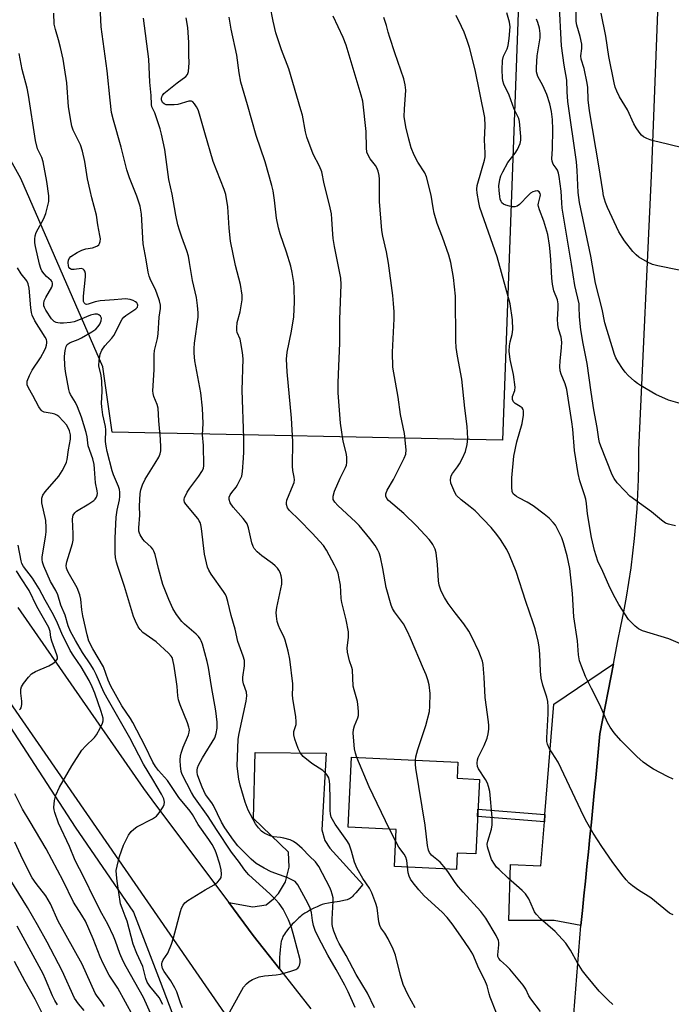
# Model space of a CAD drawing. Units: inches. Extents: x 1243770 to 1249770, y 573452 to 577452.
# Drawn here: x 1245836 to 1246045, y 575675 to 575991 of the extents above; entities that cross this region are included whole.
import ezdxf

# ---------------------------------------------------------------- set-up
doc = ezdxf.new("R2010")
doc.units = ezdxf.units.IN
doc.header["$MEASUREMENT"] = 0
for name, color, linetype in [('BLDG-Footprint', 5, 'Continuous'), ('NTRL-Pasture Land', 2, 'Continuous'), ('NTRL-Trees', 3, 'Continuous'), ('TRANS-Driveway', 251, 'Continuous'), ('TRANS-Non Street Sidewalk', 7, 'Continuous'), ('TRANS-Road', 130, 'Continuous'), ('Undefined', 1, 'Continuous')]:
    doc.layers.add(name, color=color, linetype=linetype)

msp = doc.modelspace()

# ---------------------------------------------------------------- linework, layer by layer
at = {"layer": 'BLDG-Footprint', "elevation": 681.7}
msp.add_lwpolyline([(1245983.93, 575747.42), (1245982.77, 575723.49), (1245976.77, 575723.78), (1245976.52, 575718.56), (1245956.69, 575719.52), (1245957.27, 575731.34), (1245941.8, 575732.09), (1245942.89, 575754.54), (1245977.05, 575752.89), (1245976.8, 575747.76)], close=True, dxfattribs=at)
at = {"layer": 'NTRL-Pasture Land'}
msp.add_lwpolyline([(1245742.1, 577382.6), (1246318.43, 577262.09), (1246318.75, 577216.18), (1246490.6, 577156.7), (1246266.25, 576889.82), (1246199.11, 576737.63), (1246080.89, 576459.19), (1246032.92, 576267.64), (1245997.67, 576028.32), (1245991.29, 575856.22), (1245866.09, 575858.79), (1245863.15, 575879.75), (1245836.83, 575940.12), (1245783.19, 576036.53)], dxfattribs=at)
at = {"layer": 'NTRL-Trees'}
msp.add_lwpolyline([(1245832.16, 575766.14), (1245854.29, 575732.1), (1245873.01, 575704.86), (1245876.75, 575695.12), (1245881.51, 575682.63), (1245900.03, 575633.93), (1245898.3, 575577.67), (1245875.46, 575517.69), (1245888.93, 575473.15), (1245911.88, 575419.5), (1245919.22, 575394.69), (1245938.31, 575330.11), (1245940.02, 575318.19), (1245925.55, 575271.99), (1245901.92, 575222.85), (1245900.98, 575160.48), (1245916.18, 575122.36), (1245912.77, 575081.5), (1245900.85, 575023.6), (1245892.34, 574958.89), (1245871.68, 574859.97), (1245853.73, 574826.89), (1245831.05, 574813.66)], dxfattribs=at)
at = {"layer": 'TRANS-Driveway'}
for points in [[(1246016.46, 575700.58), (1246007.86, 575702.15), (1245993.31, 575702.16), (1245993.86, 575720.08), (1246003.62, 575719.72), (1246004.75, 575733.81), (1246004.93, 575736.14), (1246007.76, 575771.53), (1246026.89, 575784.45), (1246022.56, 575762.06), (1246022.12, 575757.33), (1246021.68, 575752.6), (1246021.23, 575747.86), (1246020.78, 575743.13), (1246020.32, 575738.4), (1246019.85, 575733.67), (1246019.39, 575728.94), (1246018.91, 575724.22), (1246018.43, 575719.48), (1246017.95, 575714.76), (1246017.46, 575710.03), (1246016.96, 575705.31)], [(1245919.81, 575686.61), (1245911.37, 575697.37), (1245903.5, 575707.89), (1245911.2, 575706.55), (1245915.49, 575707.23), (1245917.89, 575709.12), (1245919.43, 575710.83), (1245921.67, 575714.6), (1245922.87, 575719.22), (1245922.71, 575724.02), (1245911.41, 575734.82), (1245911.95, 575756.06), (1245934.72, 575755.87), (1245933.33, 575731.21), (1245934.35, 575727.79), (1245935.89, 575725.39), (1245946.49, 575713.74), (1245944.29, 575711.07), (1245943.58, 575710.26), (1245943.16, 575709.84), (1245942.84, 575709.55), (1245942.52, 575709.31), (1245942.21, 575709.12), (1245941.88, 575708.97), (1245941.5, 575708.83), (1245940.99, 575708.68), (1245940.42, 575708.55), (1245939.04, 575708.29), (1245936.74, 575707.93), (1245935.5, 575707.73), (1245934.36, 575707.49), (1245933.9, 575707.37), (1245933.47, 575707.24), (1245932.71, 575706.95), (1245931.87, 575706.59), (1245930.86, 575706.12), (1245929.74, 575705.53), (1245928.76, 575704.98), (1245927.95, 575704.48), (1245927.32, 575704.05), (1245926.78, 575703.65), (1245926.44, 575703.36), (1245925.98, 575702.97), (1245925.5, 575702.53), (1245925.01, 575702.06), (1245924.5, 575701.56), (1245923.89, 575700.93), (1245923.29, 575700.28), (1245922.81, 575699.72), (1245922.01, 575698.71), (1245921.69, 575698.26), (1245921.39, 575697.82), (1245921.13, 575697.39), (1245920.91, 575696.98), (1245920.72, 575696.57), (1245920.6, 575696.28), (1245920.49, 575695.92), (1245920.38, 575695.54), (1245920.21, 575694.71), (1245920.07, 575693.8), (1245919.96, 575692.72), (1245919.89, 575691.58), (1245919.84, 575690.27), (1245919.82, 575688.69)]]:
    msp.add_lwpolyline(points, close=True, dxfattribs=at)
at = {"layer": 'TRANS-Non Street Sidewalk'}
msp.add_lwpolyline([(1246004.93, 575736.14), (1246004.75, 575733.81), (1245983.35, 575735.52), (1245983.47, 575737.86)], close=True, dxfattribs=at)
at = {"layer": 'TRANS-Road'}
for points in [[(1246012.61, 575651.79), (1246016.46, 575700.58), (1246016.96, 575705.31), (1246017.46, 575710.03), (1246017.95, 575714.76), (1246018.43, 575719.48), (1246018.91, 575724.22), (1246019.39, 575728.94), (1246019.85, 575733.67), (1246020.32, 575738.4), (1246020.78, 575743.13), (1246021.23, 575747.86), (1246021.68, 575752.6), (1246022.12, 575757.33), (1246022.56, 575762.06), (1246026.89, 575784.45), (1246028.32, 575791.87), (1246029.33, 575796.51), (1246030.26, 575801.17), (1246031.1, 575805.85), (1246031.87, 575810.54), (1246032.56, 575815.24), (1246033.16, 575819.95), (1246033.68, 575824.67), (1246034.12, 575829.4), (1246034.48, 575834.14), (1246034.75, 575838.88), (1246034.94, 575843.63), (1246035.05, 575848.38), (1246035.08, 575853.13), (1246039.24, 575943.31), (1246043.35, 576049.33)], [(1245933.2, 575627.61), (1245710.68, 575949.59)], [(1245835.9, 575802.54), (1245876.14, 575744.46), (1245880.05, 575739.24), (1245903.5, 575707.89), (1245911.37, 575697.37), (1245919.81, 575686.61), (1245929.84, 575673.83)]]:
    msp.add_lwpolyline(points, dxfattribs=at)
at = {"layer": 'Undefined'}
msp.add_line((1245957.08, 575727.45, 680), (1245955.13, 575731.44, 680), dxfattribs=at)
for points, elevation in [([(1245944.08, 575674.21), (1245941.78, 575679.29), (1245940.72, 575681.38), (1245937.93, 575686.48), (1245935.35, 575690.99), (1245932.27, 575696.71), (1245931.27, 575698.99), (1245930.7, 575700.6), (1245930.36, 575702.19), (1245930.06, 575704.73), (1245929.67, 575706.14), (1245928.93, 575707.71), (1245925.72, 575713.58), (1245924.77, 575714.64), (1245923.8, 575715.25), (1245922.44, 575715.83), (1245917.13, 575717.76), (1245914.84, 575718.96), (1245912.35, 575720.4), (1245910.67, 575721.79), (1245906.39, 575726.13), (1245905.02, 575727.88), (1245902.21, 575731.92), (1245901.23, 575733.67), (1245898.58, 575739.03), (1245898.06, 575739.84), (1245896.03, 575742.61), (1245894.95, 575744.94), (1245893.87, 575747.7), (1245893.52, 575748.83), (1245893.36, 575749.68), (1245893.37, 575750.41), (1245893.52, 575751.12), (1245893.83, 575751.95), (1245895.07, 575754.36), (1245899.05, 575760.76), (1245899.53, 575762.13), (1245899.78, 575763.87), (1245899.78, 575765.71), (1245899.39, 575769.39), (1245897.95, 575777.16), (1245897.01, 575783.26), (1245896.62, 575785.21), (1245895.06, 575790.77), (1245894.69, 575791.85), (1245894.36, 575792.49), (1245893.79, 575793.22), (1245893.07, 575793.94), (1245889.29, 575797.21), (1245888.44, 575798.03), (1245886.75, 575800.28), (1245885.56, 575802.2), (1245884.24, 575805.05), (1245882.33, 575809.94), (1245880.94, 575815.06), (1245879.89, 575819.51), (1245879.53, 575820.57), (1245879.15, 575821.26), (1245878.67, 575821.9), (1245876.51, 575823.84), (1245875.95, 575824.47), (1245875.06, 575825.88), (1245874.85, 575826.38), (1245874.71, 575827.03), (1245874.69, 575828.05), (1245874.96, 575832.19), (1245874.89, 575835.04), (1245874.94, 575837.09), (1245875.06, 575839.13), (1245875.27, 575840.26), (1245875.87, 575841.88), (1245876.72, 575843.71), (1245879.93, 575848.78), (1245881.07, 575850.76), (1245881.5, 575851.77), (1245881.71, 575852.74), (1245881.75, 575853.88), (1245881.65, 575856.48), (1245881.11, 575862.36), (1245880.9, 575866.42), (1245880.58, 575867.63), (1245879.44, 575870.2), (1245879.22, 575871.21), (1245879.18, 575872.07), (1245879.56, 575878.81), (1245879.54, 575883.68), (1245879.73, 575884.94), (1245880.62, 575888.83), (1245880.87, 575890.26), (1245881.17, 575895.61), (1245881.6, 575898.4), (1245881.6, 575899.52), (1245881.32, 575900.92), (1245880.48, 575903.37), (1245879.93, 575904.69), (1245878.49, 575907.44), (1245878.02, 575908.75), (1245877.66, 575910.11), (1245877.02, 575914.04), (1245876.04, 575919.17), (1245875.55, 575928.71), (1245875.15, 575931.22), (1245874.06, 575934.5), (1245871.68, 575940.37), (1245870.85, 575942.86), (1245869.01, 575950.2), (1245866.53, 575958.84), (1245865.95, 575961.33), (1245865.43, 575965.25), (1245864.49, 575974.6), (1245862.54, 575988.72), (1245862.12, 575997.81)], 674), ([(1246049.09, 575867.79), (1246044.61, 575868.98), (1246040.55, 575870.8), (1246035.56, 575873.76), (1246034.59, 575874.39), (1246033.67, 575875.12), (1246031.68, 575876.92), (1246030.65, 575877.98), (1246029.82, 575879.15), (1246028.43, 575881.35), (1246027.71, 575882.59), (1246027.28, 575883.64), (1246024.11, 575893.81), (1246023.28, 575898.22), (1246021.19, 575906.55), (1246019.65, 575915.21), (1246016.03, 575932.41), (1246015.65, 575935.64), (1246015.3, 575942.64), (1246015.02, 575945.41), (1246012.29, 575964.78), (1246012.07, 575967.87), (1246012, 575971.63), (1246011.14, 575976.42), (1246010.22, 575982.71), (1246009.53, 575997.04)], 694), ([(1246047.99, 575910.75), (1246041.11, 575912.09), (1246039.42, 575912.53), (1246037.86, 575913.29), (1246035.08, 575914.89), (1246034.17, 575915.59), (1246033.19, 575916.67), (1246030.43, 575920.13), (1246029.67, 575921.28), (1246028.65, 575923.06), (1246024.96, 575930.83), (1246024.34, 575932.42), (1246023.78, 575934.59), (1246023.47, 575936.21), (1246022.26, 575944.2), (1246019.19, 575961.8), (1246018.79, 575965.34), (1246018.66, 575969.26), (1246018.52, 575970.74), (1246017.5, 575975.4), (1246016.55, 575978.38), (1246016.51, 575979.44), (1246016.82, 575981.85), (1246016.79, 575983.21), (1246016.24, 575985.71), (1246015.17, 575989.29), (1246014.98, 575990.45), (1246014.91, 576000)], 696), ([(1245963.41, 575753.55), (1245963.54, 575754.67), (1245964.12, 575756.97), (1245966.76, 575764.74), (1245967.91, 575769.22), (1245968.07, 575770.85), (1245968.14, 575774.98), (1245967.78, 575777.73), (1245967.37, 575779.37), (1245966.81, 575780.99), (1245966.04, 575782.88), (1245961.83, 575792.75), (1245960.85, 575794.83), (1245959.52, 575797.3), (1245956.71, 575801.11), (1245956.04, 575802.26), (1245955.59, 575803.25), (1245954.01, 575808.9), (1245952.97, 575815.02), (1245952.17, 575818.71), (1245951.78, 575820.11), (1245951.39, 575820.96), (1245950.45, 575822.38), (1245948.76, 575824.67), (1245945.31, 575828.85), (1245944.32, 575829.86), (1245938.47, 575835.25), (1245937.54, 575836.27), (1245937.03, 575837.16), (1245936.97, 575837.67), (1245937.02, 575838.21), (1245937.44, 575839.86), (1245939.29, 575844.05), (1245941, 575847.41), (1245941.28, 575848.21), (1245941.39, 575849.07), (1245941.37, 575850.55), (1245941.26, 575851.72), (1245940.22, 575855.85), (1245939.31, 575861.66), (1245938.57, 575871.39), (1245938.56, 575874.61), (1245938.86, 575879.88), (1245939.13, 575887.33), (1245939.17, 575894.85), (1245939.59, 575906.15), (1245939.5, 575908.18), (1245937.47, 575918.3), (1245937.03, 575920.83), (1245936.88, 575922.25), (1245936.62, 575927.11), (1245936.43, 575928.76), (1245935.79, 575931.67), (1245934.08, 575938.41), (1245933.37, 575942.21), (1245932.63, 575944.08), (1245930.63, 575947.96), (1245928.58, 575953.42), (1245928.17, 575955.09), (1245927.13, 575960.44), (1245926.67, 575962.16), (1245922.74, 575975.28), (1245920.46, 575981.42), (1245918.67, 575986.78), (1245917.79, 575990.57), (1245916.83, 575995.53)], 682), ([(1245902.72, 575670.75), (1245907.68, 575679.8), (1245908.28, 575680.78), (1245909.23, 575681.88), (1245910.11, 575682.64), (1245911.13, 575683.2), (1245913.32, 575684.08), (1245914.99, 575684.44), (1245918.74, 575684.75), (1245920.1, 575684.96), (1245923.42, 575685.9), (1245925.02, 575686.46), (1245925.69, 575686.88), (1245926, 575687.26), (1245926.23, 575687.71), (1245926.47, 575688.71), (1245926.41, 575689.56), (1245924.54, 575696.83), (1245923.62, 575699.89), (1245922.68, 575702.36), (1245921.65, 575704.53), (1245920.95, 575705.82), (1245919.66, 575707.64), (1245918.55, 575708.94), (1245916.66, 575710.75), (1245910, 575716.78), (1245909.2, 575717.62), (1245908.3, 575718.74), (1245906.92, 575720.78), (1245904.35, 575724.1), (1245899.62, 575731.3), (1245896.96, 575735.53), (1245892.31, 575741.97), (1245891.58, 575743.23), (1245888.57, 575749.02), (1245888.23, 575749.97), (1245887.99, 575751.74), (1245887.94, 575753.47), (1245888.08, 575755.08), (1245888.34, 575756.14), (1245888.85, 575757.71), (1245890.62, 575761.72), (1245890.83, 575762.52), (1245890.87, 575763.31), (1245890.73, 575764.17), (1245890.31, 575765.58), (1245887.89, 575771.32), (1245887.39, 575772.89), (1245887.16, 575774.25), (1245886.98, 575777.24), (1245886.8, 575778.73), (1245886.03, 575783.77), (1245885.61, 575785.73), (1245885.31, 575786.5), (1245885.05, 575786.93), (1245884.16, 575787.91), (1245880.25, 575791.52), (1245875.99, 575794.48), (1245875.05, 575795.45), (1245874.44, 575796.38), (1245873.55, 575798.14), (1245872.96, 575799.69), (1245870.1, 575809.25), (1245867.95, 575815.66), (1245867.53, 575817.07), (1245867.22, 575818.52), (1245867.06, 575819.94), (1245867.08, 575824.78), (1245867.44, 575831.52), (1245867.75, 575833.75), (1245868.51, 575837.08), (1245868.6, 575838.17), (1245868.54, 575839.54), (1245868.42, 575840.35), (1245868.1, 575841.39), (1245866.51, 575845.07), (1245866.07, 575846.36), (1245864.51, 575852.6), (1245864.15, 575854.32), (1245864.01, 575855.79), (1245864.1, 575859.47), (1245863.94, 575860.62), (1245863.15, 575864.33), (1245862.77, 575866.87), (1245862.74, 575868.03), (1245862.91, 575871.85), (1245862.79, 575875.12), (1245862.61, 575876.89), (1245861.88, 575880.02), (1245861.9, 575881.73), (1245862.22, 575883.74), (1245862.79, 575885.1), (1245863.77, 575886.44), (1245865.96, 575888.88), (1245866.65, 575889.82), (1245867.66, 575891.54), (1245868.82, 575894.07), (1245869.36, 575895.01), (1245869.87, 575895.64), (1245870.45, 575896.14), (1245873.69, 575898.3), (1245874.21, 575898.86), (1245874.4, 575899.48), (1245874.27, 575899.86), (1245874, 575900.22), (1245873.6, 575900.55), (1245872.85, 575900.99), (1245871.89, 575901.33), (1245870.42, 575901.5), (1245869.25, 575901.47), (1245866.75, 575901.17), (1245862.27, 575900.89), (1245860.62, 575900.52), (1245858.4, 575899.78), (1245857.92, 575899.73), (1245857.51, 575899.82), (1245857.12, 575900.25), (1245856.97, 575900.68), (1245856.92, 575901.21), (1245856.96, 575902.36), (1245857.54, 575908.62), (1245857.53, 575909.66), (1245857.38, 575910.37), (1245857.16, 575910.76), (1245856.86, 575911.07), (1245856.27, 575911.3), (1245853.92, 575910.91), (1245853.11, 575910.93), (1245852.52, 575911.27), (1245852.24, 575911.64), (1245852.06, 575912.11), (1245851.95, 575913.18), (1245852.07, 575913.97), (1245852.31, 575914.44), (1245852.9, 575915.05), (1245854.85, 575916.42), (1245856.34, 575917.17), (1245857.65, 575917.57), (1245859.83, 575917.87), (1245860.63, 575918.15), (1245861.37, 575918.53), (1245861.79, 575918.84), (1245862.09, 575919.23), (1245862.31, 575919.94), (1245862.35, 575920.73), (1245862.2, 575921.86), (1245861.54, 575925.23), (1245861.14, 575928.4), (1245859.57, 575933.95), (1245859.01, 575936.24), (1245858.22, 575940.02), (1245857.33, 575945.55), (1245856.6, 575948.93), (1245855.92, 575950.87), (1245853.63, 575955.64), (1245853.2, 575956.93), (1245852.94, 575958.03), (1245852.16, 575963.13), (1245851.57, 575970.76), (1245850.87, 575975.57), (1245850.36, 575978.37), (1245849.5, 575982.08), (1245848.87, 575984.64), (1245847.9, 575987.88), (1245847.54, 575989.62), (1245847.38, 575993.1)], 672), ([(1245950.28, 575674.13), (1245948.02, 575678.87), (1245944.43, 575684.83), (1245941.18, 575690.96), (1245938.97, 575694.8), (1245938.31, 575696.08), (1245937.17, 575698.72), (1245936.88, 575699.78), (1245936.7, 575700.84), (1245936.66, 575702.55), (1245937.02, 575708.35), (1245936.97, 575709.45), (1245936.74, 575710.58), (1245936.4, 575711.68), (1245935.94, 575712.75), (1245932.36, 575719.52), (1245931.88, 575720.27), (1245931.32, 575720.94), (1245929.37, 575722.77), (1245927.07, 575725.22), (1245925.38, 575726.7), (1245924.25, 575727.53), (1245923.21, 575728.02), (1245921.22, 575728.6), (1245920.08, 575728.82), (1245917.9, 575729.03), (1245916.84, 575729.28), (1245915.08, 575730.03), (1245914.4, 575730.46), (1245914, 575730.82), (1245913.11, 575731.85), (1245912.14, 575733.21), (1245909.79, 575737.53), (1245908.76, 575740.07), (1245907.13, 575745.51), (1245906.72, 575747.52), (1245906.23, 575751.65), (1245906.58, 575760.3), (1245906.84, 575762.16), (1245909.08, 575772.51), (1245909.33, 575774.22), (1245909.17, 575775.34), (1245908.26, 575778.04), (1245908.03, 575779.12), (1245908.06, 575780.22), (1245908.52, 575783.85), (1245908.53, 575785.51), (1245908.16, 575786.94), (1245906.45, 575791.59), (1245905.54, 575795.62), (1245904.24, 575800), (1245903.23, 575804.47), (1245902.76, 575805.97), (1245902.43, 575806.68), (1245901.83, 575807.66), (1245897.86, 575813.25), (1245897.14, 575814.47), (1245896.7, 575815.52), (1245895.74, 575819.67), (1245894.77, 575827.83), (1245894.58, 575829.01), (1245894.34, 575829.78), (1245894.05, 575830.38), (1245893.55, 575831.1), (1245889.73, 575835.66), (1245889.32, 575836.37), (1245889.2, 575836.8), (1245889.21, 575837.24), (1245889.35, 575837.76), (1245890.22, 575839.57), (1245891.02, 575840.81), (1245893.89, 575844.64), (1245894.89, 575846.1), (1245895.37, 575847.08), (1245895.55, 575848.1), (1245895.39, 575854.52), (1245895.12, 575857.94), (1245895.26, 575861.51), (1245895.13, 575866.46), (1245894.54, 575871.35), (1245892.64, 575881.59), (1245892.41, 575884.13), (1245892.4, 575885.55), (1245892.54, 575887.32), (1245893.65, 575895.61), (1245893.66, 575897.02), (1245893.49, 575899.34), (1245893.2, 575901.93), (1245891.87, 575907.42), (1245890.97, 575913.23), (1245890.56, 575915.26), (1245890.08, 575916.89), (1245888.42, 575921.35), (1245887.69, 575923.58), (1245887.23, 575925.27), (1245886.55, 575928.34), (1245885.32, 575935.08), (1245884.31, 575939.79), (1245882.96, 575949.38), (1245881.96, 575954.3), (1245881.51, 575956), (1245880.34, 575959.54), (1245879.75, 575961.15), (1245878.89, 575963.08), (1245878.68, 575963.88), (1245878.59, 575966.74), (1245878.22, 575970.99), (1245877.83, 575978.44), (1245876.13, 575991.49)], 676), ([(1245963.33, 575674.1), (1245960.95, 575678.39), (1245959.42, 575681.62), (1245958.6, 575684.5), (1245956.97, 575691.01), (1245956.29, 575692.91), (1245954.66, 575696.32), (1245953.57, 575698.06), (1245952.34, 575699.81), (1245951.96, 575700.59), (1245951.7, 575701.68), (1245951.08, 575706.23), (1245950.65, 575707.58), (1245949.36, 575711.01), (1245948.65, 575712.53), (1245946.48, 575715.61), (1245944.72, 575718.88), (1245943.87, 575720.91), (1245942.94, 575724.41), (1245942.13, 575726.6), (1245941.38, 575727.82), (1245937.7, 575733.01), (1245936.76, 575734.54), (1245936.39, 575735.34), (1245936.13, 575736.39), (1245936.02, 575737.48), (1245936.09, 575741.12), (1245935.98, 575745.69), (1245935.86, 575746.83), (1245935.59, 575747.93), (1245935.35, 575748.43), (1245934.88, 575749.1), (1245933.71, 575750.28), (1245930.17, 575752.49), (1245927.42, 575754.73), (1245926.51, 575755.83), (1245925.74, 575757.34), (1245924.67, 575760.31), (1245924.35, 575761.67), (1245924.43, 575762.77), (1245925.09, 575764.98), (1245925.18, 575765.97), (1245925.01, 575767.43), (1245924.06, 575773.32), (1245924, 575774.49), (1245924.09, 575776.98), (1245924.06, 575778.03), (1245923.1, 575785.98), (1245922.55, 575788.56), (1245921.65, 575792.03), (1245921.21, 575793.21), (1245920.03, 575795.49), (1245919.5, 575796.75), (1245919.07, 575798.05), (1245918.78, 575799.75), (1245918.74, 575800.89), (1245918.96, 575802.57), (1245920.51, 575810.06), (1245920.54, 575811.54), (1245920.35, 575812.67), (1245920, 575813.73), (1245919.63, 575814.47), (1245919.15, 575815.13), (1245918.43, 575815.95), (1245917.54, 575816.69), (1245914.14, 575819.07), (1245912.66, 575820.39), (1245911.72, 575821.42), (1245911.31, 575822.15), (1245910.94, 575823.23), (1245909.82, 575828.04), (1245909.37, 575829.38), (1245908.91, 575830.12), (1245908.17, 575831.05), (1245904.91, 575834.69), (1245904, 575836.15), (1245903.61, 575837.15), (1245903.66, 575837.92), (1245903.99, 575838.7), (1245904.45, 575839.45), (1245905.84, 575841.14), (1245906.31, 575841.85), (1245907.12, 575843.38), (1245907.68, 575844.69), (1245907.95, 575846.1), (1245908.27, 575850.44), (1245908.36, 575852.48), (1245908.32, 575856.89), (1245907.82, 575872.26), (1245908.13, 575882.25), (1245907.91, 575884.27), (1245907.44, 575887.43), (1245907.14, 575888.54), (1245906.25, 575890.68), (1245906.11, 575891.34), (1245906.06, 575892.22), (1245906.22, 575893.98), (1245907.16, 575897.32), (1245907.55, 575899.28), (1245907.82, 575901.24), (1245907.8, 575902.66), (1245907.26, 575906.07), (1245905.69, 575912.21), (1245904.07, 575919.98), (1245903.63, 575924.14), (1245903.24, 575930.99), (1245902.56, 575934.96), (1245902.05, 575936.62), (1245898.55, 575945.55), (1245895.82, 575954.73), (1245894.17, 575960.7), (1245893.69, 575962.09), (1245893.14, 575963.12), (1245892.52, 575964.08), (1245892, 575964.67), (1245891.59, 575964.91), (1245891.15, 575964.96), (1245890.67, 575964.89), (1245887.2, 575963.84), (1245886.04, 575963.72), (1245884.3, 575963.7), (1245883.46, 575963.79), (1245882.77, 575964.06), (1245882.3, 575964.51), (1245881.95, 575965.35), (1245881.93, 575965.82), (1245882.03, 575966.29), (1245882.24, 575966.72), (1245882.72, 575967.33), (1245886.93, 575970.83), (1245889.76, 575972.86), (1245890.29, 575973.47), (1245890.61, 575974.46), (1245890.76, 575975.84), (1245890.81, 575977.25), (1245890.66, 575979.63), (1245890.67, 575983.68), (1245890.39, 575988.59), (1245889.88, 575991.6)], 678), ([(1245944.62, 575754.46), (1245944.14, 575755.77), (1245943.81, 575757.17), (1245943.45, 575762.23), (1245943.55, 575763.41), (1245943.8, 575764.57), (1245944.87, 575767.16), (1245945.1, 575767.95), (1245945.16, 575769.05), (1245945.06, 575770.46), (1245944.77, 575772.44), (1245943.7, 575776.13), (1245943.43, 575777.27), (1245943.17, 575782.53), (1245942.96, 575783.34), (1245942.21, 575785.44), (1245941.66, 575788.21), (1245941.55, 575789.6), (1245941.92, 575792.88), (1245941.91, 575794.75), (1245941.13, 575798.56), (1245939.75, 575804.12), (1245939.6, 575805.38), (1245939.35, 575809.75), (1245938.98, 575811.81), (1245938.56, 575813.56), (1245938.08, 575814.87), (1245937.47, 575816.14), (1245934.83, 575820.93), (1245933.86, 575822.42), (1245930.3, 575826.42), (1245926.14, 575830.6), (1245923.01, 575833.61), (1245922.37, 575834.5), (1245922.04, 575835.55), (1245922, 575836.09), (1245922.16, 575836.92), (1245924.18, 575841.84), (1245924.45, 575842.67), (1245924.58, 575843.52), (1245924.51, 575844.38), (1245924.08, 575846.5), (1245923.97, 575847.89), (1245924.08, 575855.81), (1245923.67, 575863.22), (1245922.28, 575878.14), (1245922.05, 575882.23), (1245922.2, 575884.45), (1245923.69, 575891.18), (1245924.34, 575895.72), (1245924.61, 575900.6), (1245924.49, 575905.03), (1245924.37, 575906.79), (1245923.85, 575909.96), (1245923.39, 575911.96), (1245922, 575916.5), (1245920.03, 575922.32), (1245919.49, 575924.26), (1245918.88, 575927.42), (1245918.19, 575933.13), (1245917.71, 575936.2), (1245917.36, 575937.88), (1245915.15, 575945.43), (1245912.35, 575953.87), (1245909.55, 575963.72), (1245907.34, 575971.02), (1245906.82, 575974), (1245906.1, 575979.7), (1245904.3, 575987.97), (1245903.65, 575991.83)], 680), ([(1246026.7, 575675.27), (1246025.22, 575676.64), (1246022.38, 575679.49), (1246018.26, 575684.4), (1246017.02, 575686), (1246015.39, 575688.6), (1246013.18, 575692.63), (1246011.62, 575694.9), (1246008.22, 575698.62), (1246003.51, 575702.74), (1246002.13, 575704.22), (1246001.63, 575704.91), (1246001.23, 575705.66), (1245999.78, 575709.14), (1245998.72, 575710.76), (1245997.69, 575711.81), (1245993.15, 575715.71), (1245990.22, 575718.46), (1245989.43, 575719.3), (1245988.72, 575720.22), (1245987.83, 575721.71), (1245986.73, 575724.98), (1245986.52, 575725.81), (1245986.43, 575726.63), (1245986.6, 575727.65), (1245987.81, 575731.49), (1245988.02, 575732.89), (1245987.97, 575735.19), (1245987.24, 575743.53), (1245986.89, 575745.16), (1245986.52, 575746.17), (1245985.9, 575747.37), (1245983.65, 575750.82), (1245983.35, 575751.59), (1245983.22, 575752.63), (1245983.27, 575753.69), (1245983.49, 575754.47), (1245985.47, 575758.27), (1245986.41, 575760.66), (1245986.77, 575762.04), (1245986.9, 575763.51), (1245986.92, 575764.69), (1245986.84, 575765.86), (1245985.82, 575773.7), (1245985.49, 575780.21), (1245985.27, 575782.8), (1245985.11, 575784.23), (1245984.87, 575785.37), (1245984.29, 575787.06), (1245983.69, 575788.41), (1245981.44, 575793.12), (1245980.51, 575794.9), (1245978.94, 575797.32), (1245976.14, 575800.79), (1245973.89, 575803.8), (1245972.72, 575805.77), (1245971.69, 575807.8), (1245971.05, 575809.72), (1245970.75, 575811.13), (1245970.51, 575816.37), (1245970.04, 575820.11), (1245969.75, 575821.21), (1245969, 575822.71), (1245968.55, 575823.42), (1245967.8, 575824.33), (1245963.72, 575828.76), (1245959.7, 575832.66), (1245954.73, 575836.8), (1245954.19, 575837.44), (1245953.89, 575838.2), (1245953.92, 575838.95), (1245954.37, 575840.16), (1245956.34, 575843.63), (1245959.81, 575850.47), (1245960.27, 575851.75), (1245960.39, 575853.07), (1245959.88, 575858.35), (1245958.65, 575864.43), (1245957.81, 575869.95), (1245956.18, 575879.63), (1245956.06, 575884.37), (1245956.6, 575895.06), (1245956.57, 575897.34), (1245956.41, 575899.99), (1245956.15, 575902.63), (1245954.73, 575912.94), (1245954.08, 575916.58), (1245952.9, 575921.62), (1245952.6, 575923.49), (1245951.86, 575932.73), (1245951.88, 575939.95), (1245951.8, 575941.07), (1245951.48, 575942.49), (1245951.07, 575943.57), (1245950.58, 575944.3), (1245948.92, 575946.39), (1245948.25, 575947.6), (1245947.86, 575948.61), (1245947.71, 575950), (1245947.64, 575955.23), (1245946.53, 575964.88), (1245946.03, 575966.86), (1245941.16, 575982.87), (1245940.19, 575985.39), (1245937.01, 575992.22)], 684), ([(1246046.12, 575704.01), (1246045.33, 575704.26), (1246044.85, 575704.53), (1246038.89, 575709.44), (1246034.91, 575711.93), (1246033.08, 575713.27), (1246031.99, 575714.18), (1246031.02, 575715.21), (1246029.56, 575716.95), (1246026.46, 575721.06), (1246023.21, 575725.84), (1246020.44, 575730.15), (1246018.37, 575733.69), (1246017.41, 575735.49), (1246009.14, 575752.92), (1246008.27, 575754.43), (1246006.35, 575757.43), (1246005.73, 575758.74), (1246005.56, 575759.55), (1246005.52, 575760.7), (1246006.02, 575768.39), (1246006.03, 575770.71), (1246005.82, 575772.4), (1246005.55, 575773.79), (1246004.22, 575777.66), (1246003.69, 575779.84), (1246003.5, 575782.07), (1246003.31, 575787.58), (1246003.06, 575789.94), (1246002.78, 575791.69), (1246001.8, 575795.65), (1246001.22, 575797.6), (1245998.84, 575804.45), (1245995.67, 575814.03), (1245993.61, 575819.33), (1245992.74, 575821.19), (1245990.74, 575824.32), (1245989.56, 575825.95), (1245987.71, 575828.17), (1245982.54, 575833.54), (1245981.01, 575834.84), (1245978.03, 575837.11), (1245976.62, 575838.48), (1245976.16, 575839.16), (1245975.67, 575840.12), (1245974.79, 575842.45), (1245974.63, 575843.51), (1245974.71, 575844.26), (1245974.86, 575844.75), (1245975.28, 575845.51), (1245976.91, 575847.66), (1245977.55, 575848.64), (1245978.48, 575850.46), (1245979.42, 575852.6), (1245979.97, 575854.8), (1245980.2, 575856.77), (1245979.95, 575860.59), (1245979.21, 575866.51), (1245978.28, 575875.73), (1245976.86, 575883.17), (1245976.46, 575885.94), (1245976.38, 575888.01), (1245976.23, 575902.33), (1245975.58, 575908.41), (1245974.71, 575913.15), (1245974.11, 575915.55), (1245972.1, 575921.35), (1245970.39, 575925.64), (1245969.4, 575928.98), (1245969.04, 575930.7), (1245968.46, 575934.81), (1245966.99, 575940.61), (1245966.42, 575941.95), (1245964.18, 575945.33), (1245963.01, 575947.58), (1245962.08, 575949.96), (1245961.26, 575952.71), (1245960.33, 575956.66), (1245959.83, 575960.02), (1245959.85, 575962.36), (1245960.35, 575968.4), (1245960.15, 575970.11), (1245959.72, 575972.09), (1245956.8, 575980.39), (1245955.14, 575985.38), (1245954.63, 575987.05), (1245954.17, 575989.2), (1245953.31, 575991.71)], 686), ([(1246046.11, 575747.45), (1246044.29, 575748.3), (1246039.75, 575750.66), (1246038.58, 575751.4), (1246036.42, 575752.97), (1246034.45, 575754.72), (1246029.25, 575759.91), (1246027.12, 575762.35), (1246025.86, 575764.18), (1246025.06, 575765.67), (1246022.55, 575771.36), (1246019.85, 575776.61), (1246017.98, 575780.46), (1246016.63, 575783.75), (1246016.07, 575785.42), (1246015.68, 575787.36), (1246015.37, 575791.86), (1246014.26, 575799.5), (1246013.79, 575806.98), (1246012.88, 575815.06), (1246012.05, 575819.07), (1246010.89, 575823.26), (1246010.33, 575824.89), (1246009.12, 575827.45), (1246008.3, 575828.93), (1246007.62, 575829.8), (1246006.25, 575831.17), (1246004.71, 575832.47), (1246001.17, 575835.11), (1245999.23, 575836.28), (1245996.53, 575837.69), (1245995.82, 575838.13), (1245994.79, 575839.04), (1245994.41, 575839.73), (1245994.28, 575841.14), (1245994.37, 575844.12), (1245994.96, 575851.08), (1245995.97, 575855.62), (1245997.6, 575861.58), (1245998.02, 575864.17), (1245998.1, 575865.57), (1245997.99, 575866.07), (1245997.64, 575866.61), (1245997.04, 575867.05), (1245995.34, 575867.95), (1245994.83, 575868.52), (1245994.53, 575869.2), (1245994.59, 575870.19), (1245995.25, 575872.16), (1245995.36, 575873.24), (1245994.83, 575877.23), (1245993.77, 575882.12), (1245993.5, 575884.76), (1245993.56, 575886.45), (1245993.84, 575887.75), (1245994.47, 575890.05), (1245994.61, 575891.67), (1245994.53, 575894.76), (1245993.83, 575899.92), (1245989.67, 575915.04), (1245984.09, 575930.81), (1245983.69, 575932.45), (1245983.2, 575935.39), (1245983.1, 575936.68), (1245983.24, 575937.92), (1245984.54, 575942.67), (1245985.57, 575945.99), (1245985.78, 575947.08), (1245985.82, 575948.25), (1245985.59, 575952.55), (1245985.82, 575957.05), (1245985.65, 575959.63), (1245982.56, 575974.94), (1245980.72, 575982.16), (1245980.02, 575984.38), (1245979, 575987.02), (1245978.21, 575988.86), (1245976.49, 575992.35)], 688), ([(1246051.61, 575789.49), (1246044.64, 575792.49), (1246036.23, 575795.04), (1246034.99, 575795.66), (1246033.85, 575796.56), (1246032.56, 575797.8), (1246031.78, 575798.69), (1246028.69, 575803.45), (1246026.98, 575806.55), (1246025.4, 575809.69), (1246023.51, 575814.05), (1246021.93, 575817.39), (1246020.87, 575820.78), (1246019.91, 575825.02), (1246018.63, 575832.62), (1246018.25, 575835.92), (1246018.02, 575837.23), (1246017.62, 575838.64), (1246016.11, 575843.16), (1246015.58, 575845.53), (1246014.47, 575852.93), (1246013.87, 575859.78), (1246013.6, 575862.03), (1246011.94, 575872.4), (1246011.48, 575874.31), (1246010.16, 575877.35), (1246009.84, 575878.46), (1246009.75, 575879.85), (1246009.79, 575881.55), (1246010.28, 575885.89), (1246010.37, 575887.6), (1246010.14, 575889.25), (1246009.33, 575891.92), (1246009.05, 575893.27), (1246008.98, 575895.05), (1246009.22, 575898.31), (1246009.19, 575899.97), (1246008.92, 575901.25), (1246007.84, 575904.04), (1246007.38, 575906.2), (1246007.18, 575908.15), (1246006.87, 575914.06), (1246006.66, 575916.72), (1246006.4, 575918.75), (1246005.83, 575922.19), (1246004.58, 575926.39), (1246003.17, 575930.02), (1246002.83, 575931.14), (1246002.77, 575931.7), (1246002.84, 575932.22), (1246003.46, 575934.33), (1246003.5, 575934.85), (1246003.42, 575935.31), (1246003.09, 575935.84), (1246002.55, 575936.14), (1246001.84, 575936.1), (1246001.09, 575935.83), (1246000.36, 575935.37), (1245999.67, 575934.79), (1245996.77, 575931.75), (1245996.08, 575931.29), (1245995.32, 575931.07), (1245994.46, 575931.08), (1245993.58, 575931.23), (1245992.42, 575931.52), (1245991.64, 575931.86), (1245991.13, 575932.3), (1245990.88, 575932.72), (1245990.63, 575933.49), (1245990.47, 575934.33), (1245990.21, 575936.31), (1245990.19, 575937.78), (1245990.48, 575939.85), (1245990.81, 575940.97), (1245991.41, 575942.25), (1245993.06, 575945.25), (1245995.36, 575948.22), (1245996.15, 575949.46), (1245997.03, 575951.34), (1245997.23, 575952.45), (1245997.19, 575953.59), (1245996.74, 575958.45), (1245996.59, 575959.31), (1245996.3, 575960.05), (1245995.11, 575962.31), (1245993.45, 575966.89), (1245991.81, 575970.37), (1245991.47, 575971.39), (1245991.29, 575972.41), (1245991.19, 575975.01), (1245991.29, 575977.99), (1245991.66, 575979.32), (1245992.8, 575981.69), (1245993.18, 575982.78), (1245993.5, 575985.04), (1245993.79, 575988.76), (1245993.58, 575990.23), (1245992.67, 575993.22)], 690), ([(1246046.84, 575828.72), (1246045.4, 575829), (1246044.56, 575829.24), (1246043.67, 575829.63), (1246042.32, 575830.56), (1246039.08, 575833.19), (1246032.2, 575838.28), (1246030.53, 575839.93), (1246028.14, 575842.52), (1246027.18, 575843.86), (1246026.52, 575845.06), (1246022.86, 575854.3), (1246022.49, 575855.42), (1246022.23, 575856.53), (1246021.68, 575860.27), (1246020.67, 575865.88), (1246019.77, 575871.59), (1246018.51, 575880.78), (1246017.18, 575887.24), (1246016.44, 575891.63), (1246016.05, 575895.71), (1246015.97, 575898.96), (1246015.87, 575899.91), (1246014.54, 575905.76), (1246013.51, 575912.64), (1246010.51, 575930.65), (1246010.32, 575932.34), (1246010.11, 575936.05), (1246009.5, 575940.76), (1246009.28, 575941.82), (1246008.96, 575942.76), (1246008.57, 575943.43), (1246007.6, 575944.72), (1246007.25, 575945.67), (1246007.18, 575946.43), (1246007.42, 575949.64), (1246007.5, 575955.78), (1246007.37, 575959.07), (1246007.02, 575961.56), (1246006.47, 575964.06), (1246005.52, 575967.1), (1246004.29, 575969.98), (1246002.7, 575972.88), (1246002.26, 575974.35), (1246002.22, 575975.76), (1246002.5, 575979.45), (1246003.39, 575985.2), (1246003.39, 575986.61), (1246003.23, 575988.3), (1246002.67, 575990.18), (1246002.26, 575991.23)], 692), ([(1246049.89, 575949.79), (1246044.27, 575951.18), (1246039.77, 575952.18), (1246038.67, 575952.49), (1246037.59, 575952.95), (1246036.58, 575953.51), (1246035.91, 575954.05), (1246035.16, 575954.94), (1246034.17, 575956.39), (1246033.48, 575957.67), (1246031.47, 575962.16), (1246028.9, 575966.29), (1246028.01, 575968.1), (1246027.47, 575969.43), (1246027.12, 575970.8), (1246025.47, 575979.19), (1246024.46, 575985.78), (1246023, 575993.18)], 698), ([(1245888.67, 575674.19), (1245888.01, 575675.77), (1245886.83, 575679.27), (1245886.25, 575680.56), (1245884.97, 575682.78), (1245882.78, 575685.81), (1245882.27, 575686.79), (1245882.04, 575687.79), (1245882.03, 575688.29), (1245882.14, 575688.8), (1245882.48, 575689.54), (1245883.99, 575691.72), (1245885.19, 575694.61), (1245885.81, 575696.55), (1245888.02, 575705), (1245888.37, 575706.08), (1245888.85, 575707.07), (1245889.47, 575707.81), (1245890.4, 575708.53), (1245895.98, 575712.03), (1245898.84, 575713.62), (1245899.93, 575714.49), (1245900.66, 575715.29), (1245901.06, 575715.95), (1245901.2, 575717), (1245901.1, 575718.39), (1245900.65, 575720.27), (1245899.47, 575723.86), (1245899.02, 575724.93), (1245898.15, 575726.48), (1245897.11, 575728.1), (1245893.66, 575732.91), (1245891.88, 575736.1), (1245891.16, 575737.21), (1245887.52, 575741.64), (1245883.9, 575747.08), (1245881.01, 575750.23), (1245879.99, 575751.54), (1245879.21, 575752.93), (1245876.65, 575758.09), (1245872.75, 575765.69), (1245871.98, 575766.96), (1245869.26, 575770.99), (1245865.72, 575777.29), (1245864.86, 575779.19), (1245863.34, 575783.49), (1245859.89, 575789.24), (1245858.65, 575791.79), (1245858.11, 575793.72), (1245856.69, 575799.9), (1245856.4, 575801.76), (1245856.07, 575805.19), (1245855.76, 575806.62), (1245854.92, 575808.83), (1245852.01, 575813.82), (1245851.64, 575814.59), (1245851.47, 575815.13), (1245851.38, 575816.04), (1245851.54, 575817.2), (1245853.36, 575823.08), (1245853.59, 575824.1), (1245853.64, 575826.17), (1245853.43, 575830.82), (1245853.48, 575831.63), (1245853.6, 575832.11), (1245854.09, 575832.92), (1245854.72, 575833.45), (1245858.67, 575835.77), (1245860.25, 575836.87), (1245860.62, 575837.25), (1245861.05, 575837.88), (1245861.32, 575838.57), (1245861.37, 575839.1), (1245861.28, 575839.94), (1245860.75, 575842.5), (1245860.5, 575846.97), (1245860.34, 575848.37), (1245859.88, 575850.22), (1245858.47, 575854.33), (1245858.06, 575857.3), (1245857.75, 575858.64), (1245856.23, 575863.56), (1245854.98, 575866.91), (1245854.37, 575868.25), (1245852.74, 575870.88), (1245852.43, 575871.62), (1245852.2, 575872.46), (1245851.17, 575878.18), (1245850.88, 575880.17), (1245850.83, 575883.01), (1245850.99, 575884.97), (1245851.31, 575886.25), (1245851.67, 575886.84), (1245851.99, 575887.14), (1245852.61, 575887.48), (1245855.23, 575888.53), (1245856.28, 575889.03), (1245859.64, 575890.98), (1245860.85, 575891.83), (1245861.66, 575892.66), (1245862.12, 575893.4), (1245862.54, 575894.49), (1245862.65, 575895.28), (1245862.62, 575895.52), (1245862.41, 575895.93), (1245861.87, 575896.42), (1245861.42, 575896.61), (1245860.6, 575896.63), (1245859.17, 575896.27), (1245855.87, 575894.85), (1245853.9, 575894.17), (1245852.78, 575893.97), (1245850.5, 575893.72), (1245849.39, 575893.69), (1245848.64, 575893.78), (1245848.17, 575893.91), (1245847.55, 575894.26), (1245846.7, 575895.13), (1245844.81, 575897.93), (1245844.4, 575898.7), (1245844.23, 575899.24), (1245844.16, 575900.06), (1245844.35, 575900.87), (1245844.85, 575901.92), (1245846.72, 575905.27), (1245846.98, 575906.03), (1245846.98, 575906.52), (1245846.83, 575906.96), (1245846.55, 575907.37), (1245845.03, 575908.7), (1245844.25, 575909.55), (1245843.58, 575910.48), (1245843.19, 575911.24), (1245842.79, 575912.63), (1245841.53, 575918.35), (1245841.34, 575919.5), (1245841.29, 575920.64), (1245841.43, 575921.72), (1245841.74, 575922.76), (1245844.16, 575927.28), (1245844.84, 575928.91), (1245845.76, 575932.69), (1245845.84, 575933.5), (1245845.81, 575934.59), (1245845.17, 575939.2), (1245843.97, 575945.51), (1245843.53, 575946.85), (1245842.21, 575949.67), (1245841.51, 575952.29), (1245839.29, 575966.85), (1245838.81, 575969.11), (1245837.26, 575975.11), (1245836.33, 575980.23)], 670), ([(1245882.42, 575675.27), (1245881.14, 575677.43), (1245878.15, 575681.1), (1245877.38, 575682.38), (1245876.96, 575683.56), (1245875.93, 575687.36), (1245874.03, 575691.58), (1245872.84, 575694.6), (1245870.89, 575701.98), (1245870.33, 575703.57), (1245869.29, 575706.1), (1245868.82, 575707.52), (1245867.67, 575714.8), (1245867.47, 575716.76), (1245867.44, 575718.15), (1245867.69, 575719.59), (1245868.48, 575722.73), (1245869.78, 575726.31), (1245871.35, 575729.52), (1245872.21, 575730.7), (1245873.09, 575731.5), (1245874.06, 575732.17), (1245879.08, 575734.78), (1245880.3, 575735.58), (1245881.21, 575736.69), (1245882.48, 575738.65), (1245882.84, 575739.4), (1245882.94, 575740.15), (1245882.64, 575741.14), (1245881.9, 575742.63), (1245879.2, 575747.33), (1245876.17, 575752.31), (1245871.78, 575760.74), (1245864.46, 575773.5), (1245863.48, 575775.42), (1245861.02, 575781.03), (1245860.13, 575782.76), (1245859.25, 575784.2), (1245856.59, 575788.08), (1245854.36, 575791.95), (1245852.79, 575794.86), (1245852.02, 575796.64), (1245851.06, 575800.05), (1245849.68, 575803.3), (1245848.71, 575806.64), (1245848.09, 575807.94), (1245846.38, 575810.84), (1245844.16, 575815.83), (1245843.75, 575817.05), (1245843.61, 575817.91), (1245843.63, 575818.78), (1245844.72, 575825.06), (1245844.91, 575826.82), (1245844.96, 575828.23), (1245844.81, 575830.4), (1245843.59, 575836.05), (1245843.52, 575836.92), (1245843.59, 575837.62), (1245843.91, 575838.52), (1245844.61, 575839.58), (1245848.98, 575844.62), (1245850.06, 575846.34), (1245851.18, 575848.38), (1245851.47, 575849.18), (1245851.65, 575849.99), (1245852.08, 575853.12), (1245852.73, 575856.56), (1245852.8, 575857.93), (1245852.44, 575859.21), (1245851.54, 575860.97), (1245850.45, 575862.31), (1245849.04, 575863.74), (1245848.4, 575864.21), (1245847.71, 575864.55), (1245846.86, 575864.8), (1245844.35, 575865.2), (1245843.66, 575865.5), (1245843.33, 575865.78), (1245842.56, 575866.94), (1245840.7, 575870.56), (1245839.25, 575872.99), (1245838.88, 575873.92), (1245838.81, 575874.36), (1245838.9, 575875.15), (1245839.56, 575876.98), (1245840.43, 575878.62), (1245843.08, 575882.6), (1245844.5, 575885.13), (1245844.86, 575885.91), (1245845.1, 575886.65), (1245845.19, 575887.37), (1245845.16, 575887.83), (1245845, 575888.52), (1245844.65, 575889.28), (1245841.34, 575894.49), (1245840.47, 575896.3), (1245840.25, 575897.15), (1245840.06, 575898.59), (1245839.54, 575904.91), (1245839.19, 575906.39), (1245838.71, 575907.29), (1245836.95, 575909.5), (1245835.73, 575911.46)], 668), ([(1245880.35, 575668.14), (1245876.16, 575677.48), (1245870.58, 575687.26), (1245869.62, 575689.09), (1245868.57, 575691.54), (1245867.22, 575695.57), (1245866.57, 575697.16), (1245864.68, 575701.02), (1245862.8, 575704.41), (1245860.51, 575708.77), (1245857, 575716.05), (1245854.24, 575721.36), (1245852.4, 575725.85), (1245848.88, 575733.41), (1245847.69, 575736.75), (1245847.5, 575737.6), (1245847.44, 575738.44), (1245847.58, 575740.68), (1245848.06, 575742.3), (1245849.19, 575744.91), (1245853.22, 575751.77), (1245856.41, 575756.8), (1245857.51, 575758.09), (1245860.44, 575760.82), (1245861.14, 575761.73), (1245862.29, 575763.81), (1245863.05, 575765.41), (1245863.26, 575766.22), (1245863.21, 575767.03), (1245862.59, 575769.22), (1245860.53, 575775.01), (1245859.68, 575777.12), (1245858.75, 575779.14), (1245856.19, 575783.51), (1245853.77, 575786.88), (1245852.62, 575788.77), (1245849.95, 575794.19), (1245848.61, 575797.49), (1245847.87, 575799.08), (1245846.92, 575800.9), (1245844.59, 575804.94), (1245842.75, 575808.49), (1245840.51, 575811.93), (1245837.7, 575815.73), (1245837.16, 575816.69), (1245836.91, 575817.46), (1245836.01, 575822.51)], 666), ([(1245836.37, 575769.7), (1245836.7, 575770), (1245836.93, 575770.41), (1245837.14, 575771.4), (1245837.13, 575772.49), (1245836.77, 575775.07), (1245836.8, 575776.38), (1245837.02, 575777.13), (1245837.62, 575778.11), (1245839.25, 575780.2), (1245840.26, 575781.24), (1245841.5, 575781.96), (1245845.79, 575783.87), (1245847.05, 575784.55), (1245847.9, 575785.17), (1245848.39, 575785.71), (1245848.55, 575786.07), (1245848.56, 575786.66), (1245848.36, 575787.38), (1245846.72, 575791.76), (1245846.47, 575792.9), (1245846.24, 575794.83), (1245845.83, 575796.07), (1245841.91, 575802.86), (1245839.52, 575807.96), (1245836.8, 575812.03), (1245835.46, 575814.26)], 664), ([(1245955.13, 575731.44), (1245948.59, 575745.03), (1245944.62, 575754.46)], 680), ([(1245973.2, 575718.72), (1245971.35, 575720.86), (1245969.16, 575722.57), (1245968.59, 575723.1), (1245967.9, 575724), (1245967.55, 575724.76), (1245967.28, 575726.2), (1245966.54, 575732.74), (1245963.55, 575751.01), (1245963.44, 575752.16), (1245963.41, 575753.55)], 682), ([(1245872.83, 575671.46), (1245867.93, 575680.46), (1245865.13, 575684.64), (1245863.25, 575688.32), (1245862.29, 575690.49), (1245860.07, 575696.31), (1245857.53, 575701.89), (1245856.42, 575703.89), (1245853.68, 575708.01), (1245850.4, 575714.93), (1245844.98, 575725.17), (1245839.77, 575733.8), (1245837.39, 575737.9), (1245834.86, 575742.8)], 664), ([(1245863.61, 575674.57), (1245862.66, 575676.03), (1245861.26, 575677.89), (1245860.65, 575678.83), (1245856.45, 575688.18), (1245848.77, 575701.92), (1245846.33, 575707.47), (1245844.8, 575710.03), (1245841.69, 575714.03), (1245840.44, 575715.88), (1245837.46, 575721.74), (1245834.91, 575727.23)], 662), ([(1245960.89, 575719.32), (1245960.65, 575721.44), (1245960.34, 575722.5), (1245959.79, 575723.43), (1245958.05, 575725.71), (1245957.08, 575727.45)], 680), ([(1245989.39, 575672.4), (1245987.36, 575677.52), (1245987.02, 575678.62), (1245986.38, 575681.22), (1245985.67, 575683.07), (1245983.74, 575686.75), (1245981.76, 575691.33), (1245980.71, 575693.06), (1245977.98, 575697.12), (1245975.19, 575701.08), (1245973.55, 575703.14), (1245971.98, 575704.79), (1245966.2, 575710.1), (1245964.53, 575711.97), (1245962.72, 575714.22), (1245961.86, 575715.39), (1245961.35, 575716.35), (1245961.1, 575717.39), (1245960.89, 575719.32)], 680), ([(1246003.52, 575673), (1246000.41, 575677), (1245999.81, 575678), (1245998.78, 575680.11), (1245997.99, 575681.37), (1245993.64, 575686.59), (1245992.65, 575687.59), (1245990.7, 575689.29), (1245990.19, 575689.94), (1245989.88, 575690.65), (1245989.8, 575691.18), (1245990.19, 575694.34), (1245990.16, 575695.07), (1245990.01, 575695.79), (1245989.26, 575697.38), (1245985.94, 575702.93), (1245984.33, 575705.07), (1245978.7, 575711.21), (1245977.18, 575712.98), (1245976.14, 575714.37), (1245974.05, 575717.56), (1245973.2, 575718.72)], 682), ([(1245857.11, 575673.28), (1245855.27, 575675.44), (1245854.07, 575677.29), (1245850.1, 575686.02), (1245845.28, 575695.16), (1245842.13, 575700.81), (1245838.94, 575706.31), (1245833.43, 575715.29)], 660), ([(1245848.54, 575675.12), (1245847.73, 575676.48), (1245847.01, 575677.96), (1245844.74, 575683.38), (1245843.95, 575685.07), (1245835.69, 575700.36)], 658), ([(1245844.88, 575670.08), (1245841.41, 575676.93), (1245838.21, 575682.62), (1245834.8, 575689.02)], 656)]:
    msp.add_lwpolyline(points, dxfattribs=dict(at, elevation=elevation))

doc.saveas('drawing.dxf')
